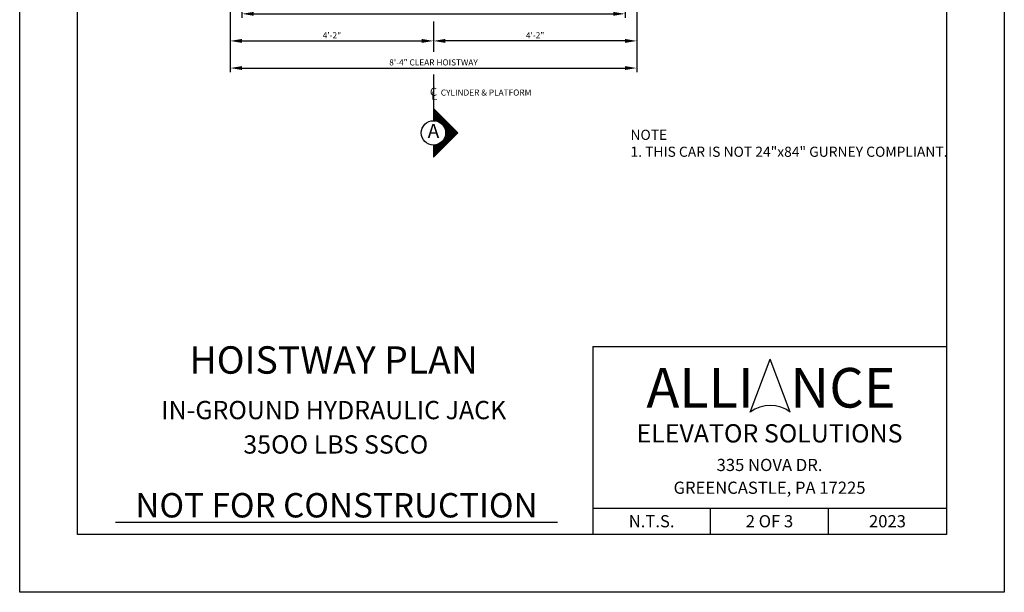
# Model space of a CAD drawing. Units: inches. Extents: x -242 to 571, y 43 to 456.
# Drawn here: x 43 to 286, y 43 to 184 of the extents above; entities that cross this region are included whole.
import ezdxf
from ezdxf.enums import TextEntityAlignment as Align

# ---------------------------------------------------------------- set-up
doc = ezdxf.new("R2010")
doc.units = ezdxf.units.IN
doc.header["$LTSCALE"] = 16
doc.header["$MEASUREMENT"] = 0
doc.linetypes.add('CENTER2', pattern=[1.125, 0.75, -0.125, 0.125, -0.125])
for name, color, linetype in [('CENTER LINE', 1, 'CENTER2'), ('DETAIL TITLE', 6, 'Continuous'), ('DIM', 5, 'Continuous'), ('PRELIMINARY', 7, 'Continuous'), ('TEXT', 3, 'Continuous'), ('TITLE BLOCK', 6, 'Continuous')]:
    doc.layers.add(name, color=color, linetype=linetype)
doc.styles.add('Annotative', font='arial.ttf')
doc.styles.add('BASIC', font='romans.shx')
doc.styles.add('ITALIC', font='SIMPLEX', dxfattribs={"oblique": 10})
doc.styles.add('LAYOUT2', font='calibri.ttf', dxfattribs={"height": 2.25})
doc.styles.get("Standard").update_dxf_attribs({"font": 'ARSimp.shx'})
doc.dimstyles.new('AES', dxfattribs={"dimscale": 16, "dimtxt": 0.09375, "dimasz": 0.18, "dimexe": 0.0625, "dimexo": 0.0625, "dimgap": 0.03125, "dimtad": 1, "dimdec": 5, "dimrnd": 0.03125, "dimzin": 3, "dimdsep": 46, "dimlunit": 4, "dimtxsty": 'Standard', "dimcen": 0.09375, "dimclrd": 256, "dimclre": 256, "dimclrt": 3, "dimadec": 0, "dimazin": 0, "dimtfac": 1.5, "dimtdec": 5, "dimtmove": 2, "dimatfit": 0, "dimfxl": 1, "dimfrac": 2, "dimtolj": 1, "dimtzin": 3, "dimarcsym": 0})

# ---------------------------------------------------------------- blocks, each defined once
blk = doc.blocks.new('*D8412')
at = {"layer": 'Defpoints', "color": 0}
for p in [(97.93, 190.26), (192.18, 190.27), (192.18, 185.64)]:
    blk.add_point(p, dxfattribs=at)
at = {"layer": 'DIM', "lineweight": -2}
for p, q in [((97.93, 189.26), (97.93, 184.64)), ((192.18, 189.27), (192.18, 184.64)), ((100.81, 185.64), (189.3, 185.64))]:
    blk.add_line(p, q, dxfattribs=at)
at = {"layer": 'DIM'}
for points in [[(100.81, 186.12), (100.81, 185.16), (97.93, 185.64)], [(189.3, 185.16), (189.3, 186.12), (192.18, 185.64)]]:
    blk.add_solid(points, dxfattribs=at)
at = {"layer": 'DIM', "color": 3, "insert": (145.06, 187.28), "char_height": 1.5, "attachment_point": 5}
blk.add_mtext('\\A1;7\'-10 1/4" BACK TO BACK OF GUIDES', dxfattribs=at)
blk = doc.blocks.new('*D8415')
at = {"layer": 'Defpoints', "color": 0}
for p in [(95.06, 199.38), (145.06, 179.58), (145.06, 178.97)]:
    blk.add_point(p, dxfattribs=at)
at = {"layer": 'DIM', "lineweight": -2}
for p, q in [((95.06, 198.38), (95.06, 177.97)), ((97.94, 178.97), (142.18, 178.97)), ((145.06, 178.58), (145.06, 177.97))]:
    blk.add_line(p, q, dxfattribs=at)
at = {"layer": 'DIM'}
for points in [[(97.94, 179.45), (97.94, 178.49), (95.06, 178.97)], [(142.18, 178.49), (142.18, 179.45), (145.06, 178.97)]]:
    blk.add_solid(points, dxfattribs=at)
at = {"layer": 'DIM', "color": 3, "insert": (120.06, 180.36), "char_height": 1.5, "attachment_point": 5}
blk.add_mtext('\\A1;4\'-2"', dxfattribs=at)
blk = doc.blocks.new('*D8416')
at = {"layer": 'Defpoints', "color": 0}
for p in [(195.06, 199.38), (145.06, 179.52), (145.06, 178.97)]:
    blk.add_point(p, dxfattribs=at)
at = {"layer": 'DIM', "lineweight": -2}
for p, q in [((195.06, 198.38), (195.06, 177.97)), ((145.06, 178.52), (145.06, 177.97)), ((192.18, 178.97), (147.94, 178.97))]:
    blk.add_line(p, q, dxfattribs=at)
at = {"layer": 'DIM'}
for points in [[(147.94, 179.45), (147.94, 178.49), (145.06, 178.97)], [(192.18, 178.49), (192.18, 179.45), (195.06, 178.97)]]:
    blk.add_solid(points, dxfattribs=at)
at = {"layer": 'DIM', "color": 3, "insert": (170.06, 180.36), "char_height": 1.5, "attachment_point": 5}
blk.add_mtext('\\A1;4\'-2"', dxfattribs=at)
blk = doc.blocks.new('*D8417')
at = {"layer": 'Defpoints', "color": 0}
for p in [(95.06, 183.56), (195.06, 183.56), (195.06, 172.29)]:
    blk.add_point(p, dxfattribs=at)
at = {"layer": 'DIM', "lineweight": -2}
for p, q in [((95.06, 182.56), (95.06, 171.29)), ((195.06, 182.56), (195.06, 171.29)), ((97.94, 172.29), (192.18, 172.29))]:
    blk.add_line(p, q, dxfattribs=at)
at = {"layer": 'DIM'}
for points in [[(97.94, 172.77), (97.94, 171.81), (95.06, 172.29)], [(192.18, 171.81), (192.18, 172.77), (195.06, 172.29)]]:
    blk.add_solid(points, dxfattribs=at)
at = {"layer": 'DIM', "color": 3, "insert": (145.06, 173.68), "char_height": 1.5, "attachment_point": 5}
blk.add_mtext('\\A1;8\'-4" CLEAR HOISTWAY', dxfattribs=at)

msp = doc.modelspace()

# ---------------------------------------------------------------- linework, layer by layer
at = {"layer": 'CENTER LINE'}
for p, q in [((145.0554022, 183.7535352), (145.054008, 176.2878344)), ((145.0527522, 170.7254581), (145.0508594, 162.3346106))]:
    msp.add_line(p, q, dxfattribs=at)
at = {"layer": 'CENTER LINE', "color": 3, "linetype": 'Continuous'}
for p, q in [((145.0508594, 162.3346106), (145.0508594, 159.3346106)), ((151.0508594, 156.3346106), (145.0508594, 162.3346106)), ((145.0508594, 150.3346106), (151.0508594, 156.3346106)), ((145.0508594, 153.3346106), (145.0508594, 150.3346106))]:
    msp.add_line(p, q, dxfattribs=at)
at = {"layer": 'CENTER LINE', "color": 7, "linetype": 'Continuous'}
for p, q in [((145.1008594, 162.2846106), (145.0508594, 162.2846106)), ((145.3008594, 162.0846106), (145.0508594, 162.0846106)), ((145.5008594, 161.8846106), (145.0508594, 161.8846106)), ((145.7008594, 161.6846106), (145.0508594, 161.6846106)), ((145.9008594, 161.4846106), (145.0508594, 161.4846106)), ((146.1008594, 161.2846106), (145.0508594, 161.2846106)), ((146.3008594, 161.0846106), (145.0508594, 161.0846106)), ((146.5008594, 160.8846106), (145.0508594, 160.8846106)), ((146.7008594, 160.6846106), (145.0508594, 160.6846106)), ((146.9008594, 160.4846106), (145.0508594, 160.4846106)), ((147.1008594, 160.2846106), (145.0508594, 160.2846106)), ((147.3008594, 160.0846106), (145.0508594, 160.0846106)), ((147.5008594, 159.8846106), (145.0508594, 159.8846106)), ((147.7008594, 159.6846106), (145.0508594, 159.6846106)), ((147.9008594, 159.4846106), (145.0508594, 159.4846106)), ((148.1008594, 159.2846106), (145.596295, 159.2846106)), ((148.3008594, 159.0846106), (146.2498173, 159.0846106)), ((148.5008594, 158.8846106), (146.6312075, 158.8846106)), ((148.7008594, 158.6846106), (146.915665, 158.6846106)), ((148.9008594, 158.4846106), (147.143107, 158.4846106)), ((149.1008594, 158.2846106), (147.330662, 158.2846106)), ((149.3008594, 158.0846106), (147.487558, 158.0846106)), ((149.5008594, 157.8846106), (147.6194193, 157.8846106)), ((149.7008594, 157.6846106), (147.7299451, 157.6846106)), ((149.9008594, 157.4846106), (147.8216896, 157.4846106)), ((149.8008594, 155.0846106), (147.7780375, 155.0846106)), ((150.0008594, 155.2846106), (147.8611085, 155.2846106)), ((150.1008594, 157.2846106), (147.8964701, 157.2846106)), ((150.2008594, 155.4846106), (147.9279239, 155.4846106)), ((150.3008594, 157.0846106), (147.9555969, 157.0846106)), ((150.4008594, 155.6846106), (147.9795964, 155.6846106)), ((150.5008594, 156.8846106), (148.0000118, 156.8846106)), ((150.6008594, 155.8846106), (148.0169174, 155.8846106)), ((150.7008594, 156.6846106), (148.0303728, 156.6846106)), ((150.8008594, 156.0846106), (148.0404246, 156.0846106)), ((150.9008594, 156.4846106), (148.0471071, 156.4846106)), ((151.0008594, 156.2846106), (148.0504427, 156.2846106)), ((148.0008594, 153.2846106), (145.0508594, 153.2846106)), ((147.8008594, 153.0846106), (145.0508594, 153.0846106)), ((147.6008594, 152.8846106), (145.0508594, 152.8846106)), ((147.4008594, 152.6846106), (145.0508594, 152.6846106)), ((148.2008594, 153.4846106), (145.9876091, 153.4846106)), ((148.4008594, 153.6846106), (146.4570955, 153.6846106)), ((148.6008594, 153.8846106), (146.7821884, 153.8846106)), ((148.8008594, 154.0846106), (147.0351729, 154.0846106)), ((149.0008594, 154.2846106), (147.241179, 154.2846106)), ((149.2008594, 154.4846106), (147.4125326, 154.4846106)), ((149.4008594, 154.6846106), (147.5563534, 154.6846106)), ((149.6008594, 154.8846106), (147.6771686, 154.8846106)), ((147.2008594, 152.4846106), (145.0508594, 152.4846106)), ((147.0008594, 152.2846106), (145.0508594, 152.2846106)), ((146.8008594, 152.0846106), (145.0508594, 152.0846106)), ((146.6008594, 151.8846106), (145.0508594, 151.8846106)), ((146.4008594, 151.6846106), (145.0508594, 151.6846106)), ((146.2008594, 151.4846106), (145.0508594, 151.4846106)), ((146.0008594, 151.2846106), (145.0508594, 151.2846106)), ((145.8008594, 151.0846106), (145.0508594, 151.0846106)), ((145.6008594, 150.8846106), (145.0508594, 150.8846106)), ((145.4008594, 150.6846106), (145.0508594, 150.6846106)), ((145.2008594, 150.4846106), (145.0508594, 150.4846106))]:
    msp.add_line(p, q, dxfattribs=at)
at = {"layer": 'CENTER LINE', "color": 3, "linetype": 'Continuous'}
msp.add_circle((145.0508594, 156.3346106), 3, dxfattribs=at)
at = {"layer": 'Defpoints'}
msp.add_lwpolyline([(43.25, 356.75), (285.5, 356.75), (285.5, 43.25), (43.25, 43.25)], close=True, dxfattribs=at)
at = {"layer": 'PRELIMINARY'}
msp.add_line((66.8269586, 60.5), (175.5419361, 60.5), dxfattribs=at)
at = {"layer": 'TITLE BLOCK'}
for p, q in [((184.2243652, 103.7374745), (271.25, 103.7374745)), ((184.2243652, 103.7374745), (184.2243652, 57.5)), ((184.2243652, 63.9978873), (271.25, 63.9978873)), ((213.2243652, 57.5), (213.2243652, 63.9978873)), ((242.25, 57.5), (242.25, 63.9978873))]:
    msp.add_line(p, q, dxfattribs=at)
at = {"layer": 'TITLE BLOCK', "color": 3}
for p in [(222.9922355, 87.5925817), (232.8545753, 87.5925817)]:
    msp.add_line(p, (227.9234054, 100.6752775), dxfattribs=at)
at = {"layer": 'TITLE BLOCK'}
msp.add_lwpolyline([(57.5, 342.5), (271.25, 342.5), (271.25, 57.5), (57.5, 57.5)], close=True, dxfattribs=at)
at = {"layer": 'TITLE BLOCK', "color": 3}
msp.add_arc((227.9234054, 81.0512338), 8.191805, 52.989326766, 127.010673234, dxfattribs=at)

# ---------------------------------------------------------------- texts
at = {"layer": 'CENTER LINE', "color": 3, "linetype": 'Continuous', "style": 'BASIC'}
msp.add_text('C', height=2, dxfattribs=at).set_placement((145.0540176, 165.4407061), align=Align.CENTER)
at = {"layer": 'CENTER LINE', "color": 3, "linetype": 'Continuous', "style": 'ITALIC', "oblique": 10}
msp.add_text('L', height=2, dxfattribs=at).set_placement((144.5301144, 164.4726325))
at = {"layer": 'CENTER LINE', "color": 3, "linetype": 'Continuous'}
msp.add_text('CYLINDER & PLATFORM', height=1.5, dxfattribs=at).set_placement((146.8590123, 165.5095125))
at = {"layer": 'CENTER LINE', "color": 7, "linetype": 'Continuous', "style": 'BASIC'}
msp.add_text('A', height=3.5, dxfattribs=at).set_placement((145.0508594, 156.3346106), align=Align.MIDDLE)
at = {"layer": 'DETAIL TITLE'}
for s, height, p in [('%%UHOISTWAY PLAN', 6.75, (120.5153877, 97.0582395)), ('IN-GROUND HYDRAULIC JACK', 4.5, (120.5153877, 85.8578719)), ('35OO LBS SSCO', 4.5, (121.0216377, 77.3954814))]:
    msp.add_text(s, height=height, dxfattribs=at).set_placement(p, align=Align.CENTER)
at = {"layer": 'DETAIL TITLE', "color": 3, "style": 'LAYOUT2'}
msp.add_text('ALLI   NCE', height=9.75, dxfattribs=at).set_placement((228.1076826, 93.5964096), align=Align.MIDDLE_CENTER)
at = {"layer": 'DETAIL TITLE', "color": 3}
for s, height, p in [('ELEVATOR SOLUTIONS', 4.5, (227.7371826, 82.3790403)), ('335 NOVA DR.', 3, (227.7371826, 74.5999915)), ('GREENCASTLE, PA 17225', 3, (227.7371826, 68.9937443)), ('N.T.S.', 3, (198.7243652, 60.7489437)), ('2 OF 3', 3, (227.7243652, 60.7489437)), ('2023', 3, (256.75, 60.7489437))]:
    msp.add_text(s, height=height, dxfattribs=at).set_placement(p, align=Align.MIDDLE_CENTER)
at = {"layer": 'PRELIMINARY', "color": 0, "style": 'Annotative'}
msp.add_text('NOT FOR CONSTRUCTION', height=6, dxfattribs=at).set_placement((121.1972608, 64.6740871), align=Align.MIDDLE_CENTER)
at = {"layer": 'TEXT', "color": 3, "insert": (236.7371156, 153.7746226), "char_height": 2.5, "width": 86.431986249, "attachment_point": 5}
msp.add_mtext('{\\pxql;\\C256;NOTE\\P\\pt12;1. THIS CAR IS NOT 24"x84" GURNEY COMPLIANT.}', dxfattribs=at)

# ---------------------------------------------------------------- dimensions: what is measured, and where the dimension line sits
at = {"layer": 'DIM'}
for p1, p2, picture, middle in [((95.0565174, 199.3839659), (145.0554022, 179.5837562), '*D8415', (120.0559598, 180.3586816)), ((195.0565174, 199.3839659), (145.0554022, 179.5212562), '*D8416', (170.0559598, 180.3586816))]:
    dim = msp.add_linear_dim(base=(145.0554022, 178.9680566), p1=p1, p2=p2, dimstyle='AES', dxfattribs=at)
    dim.commit()
    dim.dimension.update_dxf_attribs({"geometry": picture, "text_midpoint": middle})
for base, p1, p2, override, picture, middle in [((192.1815174, 185.6418111), (97.9315174, 190.2634476), (192.1815174, 190.2676805), {"dimpost": ' BACK TO BACK OF GUIDES'}, '*D8412', (145.0565174, 187.2824361)), ((195.0565174, 172.294302), (95.0565174, 183.5583368), (195.0565174, 183.5583368), {"dimpost": ' CLEAR HOISTWAY'}, '*D8417', (145.0565174, 173.684927))]:
    dim = msp.add_linear_dim(base=base, p1=p1, p2=p2, dimstyle='AES', override=override, dxfattribs=at)
    dim.commit()
    dim.dimension.update_dxf_attribs({"geometry": picture, "text_midpoint": middle})

doc.saveas('drawing.dxf')
